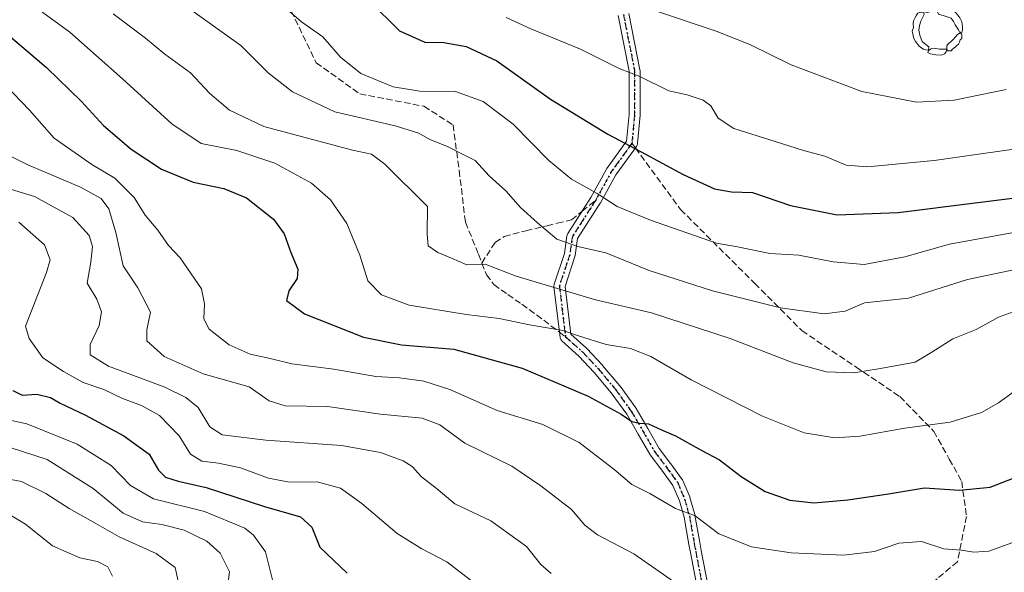
# Model space of a CAD drawing. Units: metres. Extents: x 569691 to 573116, y 4751920 to 4754268.
# Drawn here: x 572633 to 572885, y 4753090 to 4753231 of the extents above; entities that cross this region are included whole.
import ezdxf

# ---------------------------------------------------------------- set-up
doc = ezdxf.new("R2010")
doc.units = ezdxf.units.M
doc.header["$MEASUREMENT"] = 0
for name, pattern in [('DGN Style 3', [2.307223458686699, 1.648016756204785, -0.6592067024819142]), ('DGN Style 4', [2.6384748266838614, 1.318413404963828, -0.6592067024819142, 0.001648016756204785, -0.6592067024819142]), ('DGN Style 5', [1.1536117293433497, 0.4944050268614355, -0.6592067024819142])]:
    doc.linetypes.add(name, pattern=pattern)
for name, color, linetype, lineweight in [('Camino Cxs', 7, 'Continuous', 0), ('Camino eje', 30, 'DGN Style 4', 13), ('Curva de nivel maestra', 30, 'Continuous', 30), ('Curva de nivel normal', 30, 'Continuous', 0), ('Ruta', 7, 'DGN Style 5', 30), ('Senda', 7, 'DGN Style 3', 0), ('Senda no paivmentada conexión', 7, 'DGN Style 3', 0), ('Yacimiento arqueológico puntual', 7, 'Continuous', 0)]:
    doc.layers.add(name, color=color, linetype=linetype, lineweight=lineweight)

# ---------------------------------------------------------------- blocks, each defined once
blk = doc.blocks.new('5YACIM')
at = {"layer": 'Yacimiento arqueológico puntual', "color": 252, "linetype": 'Continuous', "lineweight": 0, "flags": 128}
for points in [[(0.613, -0.064), (0.621, -0.02), (0.617, 0.059), (0.613, 0.123), (0.5930000000000001, 0.195), (0.554, 0.282), (0.498, 0.346), (0.458, 0.401), (0.394, 0.453), (0.295, 0.517), (0.203, 0.5810000000000001), (0.111, 0.624), (-0.016, 0.628), (-0.156, 0.6), (-0.267, 0.5690000000000001), (-0.3830000000000001, 0.485), (-0.363, 0.429), (-0.283, 0.417), (-0.128, 0.457), (-0.02, 0.433), (0.004, 0.37), (0.155, 0.326), (0.251, 0.294), (0.334, 0.266), (0.39, 0.183), (0.434, 0.103), (0.482, 0.02), (0.518, -0.032), (0.546, -0.08), (0.601, -0.1)], [(-0.355, 0.366), (-0.367, 0.405), (-0.446, 0.421), (-0.522, 0.394), (-0.554, 0.3420000000000001), (-0.598, 0.266), (-0.63, 0.199), (-0.638, 0.127), (-0.63, 0.035), (-0.6690000000000002, -0.064), (-0.65, -0.132), (-0.63, -0.215), (-0.61, -0.263), (-0.5780000000000001, -0.323), (-0.546, -0.366), (-0.498, -0.434), (-0.442, -0.482), (-0.379, -0.526), (-0.319, -0.541), (-0.251, -0.545), (-0.243, -0.462), (-0.315, -0.406), (-0.41, -0.3270000000000001), (-0.466, -0.163), (-0.4940000000000001, -0.04), (-0.474, 0.079), (-0.442, 0.191)], [(0.331, -0.561), (0.366, -0.518), (0.41, -0.486), (0.442, -0.462), (0.478, -0.426), (0.518, -0.394), (0.542, -0.339), (0.562, -0.287), (0.601, -0.251), (0.601, -0.207), (0.601, -0.152), (0.5930000000000001, -0.128), (0.558, -0.104), (0.4940000000000001, -0.148), (0.442, -0.207), (0.3820000000000001, -0.271), (0.331, -0.3270000000000001), (0.263, -0.3780000000000001), (0.219, -0.438), (0.219, -0.51), (0.239, -0.561)], [(-0.1, -0.4940000000000001), (-0.183, -0.51), (-0.251, -0.557), (-0.267, -0.609), (-0.199, -0.645), (-0.06, -0.665), (0.07200000000000001, -0.673), (0.163, -0.637), (0.203, -0.5930000000000001), (0.219, -0.549), (0.203, -0.526), (0.123, -0.518), (0.036, -0.518)]]:
    blk.add_lwpolyline(points, close=True, dxfattribs=at)

msp = doc.modelspace()

# ---------------------------------------------------------------- linework, layer by layer
at = {"layer": 'Camino Cxs', "color": 7, "linetype": 'Continuous', "lineweight": 0}
for points in [[(572788.9106000002, 4753232.436899999, 725.7284000000074), (572791.7504000004, 4753218.0426, 722.3445000000065), (572791.7742999997, 4753217.785499999, 722.3839000000008), (572791.7742999997, 4753206.5407, 718.6285999999964), (572791.7686000001, 4753206.413899999, 718.5896000000066), (572791.1183000002, 4753199.262499999, 713.4964000000036), (572791.0993999997, 4753199.043500001, 713.2403999999952), (572791.0464000005, 4753198.8303, 712.9692000000068), (572790.9604000002, 4753198.628000001, 712.6888999999939), (572790.8448999999, 4753198.441099999, 712.4055999999982), (572785.6067000004, 4753191.238299999, 708.4942000000011), (572781.7045999998, 4753184.084899999, 700.0580999999949), (572781.6814000001, 4753184.042099999, 699.9934999999969), (572781.6299000002, 4753183.955399999, 699.8647000000057), (572775.8419000005, 4753174.951900001, 696.0629999999946), (572775.2236000003, 4753170.6239, 696.3993000000046), (572775.2164000003, 4753170.5788, 696.379700000005), (572775.1659000004, 4753170.3792, 696.2682000000059), (572772.6195, 4753162.739700001, 692.2344000000012), (572774.0869000005, 4753150.5624, 687.9168999999965), (572778.0826000003, 4753146.9944, 689.5948000000062), (572778.1731000004, 4753146.905999999, 689.6160999999993), (572782.1630999995, 4753142.6359, 686.6530000000057), (572782.2138, 4753142.578600001, 686.5641000000032), (572786.6048999997, 4753137.317199999, 689.9472999999998), (572786.6659000004, 4753137.238700001, 689.9380999999995), (572790.6659000004, 4753131.6887, 688.8974000000017), (572790.7381999996, 4753131.577500001, 688.8818000000028), (572793.7526000004, 4753126.430000001, 687.8110000000015), (572796.6500000004, 4753121.334899999, 685.3907999999938), (572799.5822000002, 4753117.500499999, 683.4792000000016), (572799.6054999996, 4753117.4692, 683.4902000000002), (572802.5055, 4753113.449200001, 682.9394999999931), (572802.5826000003, 4753113.3301, 682.9223999999958), (572802.6582000004, 4753113.1786, 682.8782999999967), (572804.4381999997, 4753108.998600001, 683.9177000000054), (572804.4656999996, 4753108.928900001, 683.9404000000068), (572804.4977000002, 4753108.829800001, 683.963699999993), (572805.7176000001, 4753104.4998, 682.6915000000008), (572805.7483999999, 4753104.365900001, 682.6202000000048), (572806.9985999997, 4753097.354599999, 681.1866000000009), (572807.3568000002, 4753095.324899999, 681.3524000000034), (572809.0451999997, 4753086.548900001, 678.4758000000002)], [(572788.9106000002, 4753232.436899999, 725.7284000000074), (572791.7504000004, 4753218.0426, 722.3445000000065), (572791.7742999997, 4753217.785499999, 722.3839000000008), (572791.7742999997, 4753206.5407, 718.6285999999964), (572791.7686000001, 4753206.413899999, 718.5896000000066), (572791.1183000002, 4753199.262499999, 713.4964000000036), (572791.0994999995, 4753199.043600001, 713.2405), (572791.0464000005, 4753198.8303, 712.969299999997), (572790.9604000002, 4753198.628000001, 712.6888999999939), (572790.8448999999, 4753198.441099999, 712.4055999999982), (572785.6067000004, 4753191.238299999, 708.4942000000011), (572781.7045999998, 4753184.084899999, 700.0580999999949), (572781.6814000001, 4753184.042099999, 699.9934999999969), (572781.6299000002, 4753183.955399999, 699.8647000000057), (572775.8419000005, 4753174.951900001, 696.0629999999946), (572775.2236000003, 4753170.6239, 696.3993000000046), (572775.2164000003, 4753170.5788, 696.379700000005), (572775.1659000004, 4753170.3792, 696.2682000000059), (572772.6195, 4753162.739700001, 692.2344000000012), (572774.0869000005, 4753150.5624, 687.9168999999965), (572778.0826000003, 4753146.9944, 689.5948000000062), (572778.1731000004, 4753146.905999999, 689.6160999999993), (572782.1630999995, 4753142.6359, 686.6530000000057), (572782.2138, 4753142.578600001, 686.5641000000032), (572786.6048999997, 4753137.317199999, 689.9472999999998), (572786.6659000004, 4753137.238700001, 689.9380999999995), (572790.6659000004, 4753131.6887, 688.8974000000017), (572790.7381999996, 4753131.577500001, 688.8818000000028), (572793.7526000004, 4753126.430000001, 687.8110000000015), (572796.6500000004, 4753121.334899999, 685.3907999999938), (572799.5822000002, 4753117.500499999, 683.4792000000016), (572799.6054999996, 4753117.4692, 683.4902000000002), (572802.5055, 4753113.449200001, 682.9394999999931), (572802.5826000003, 4753113.3301, 682.9223999999958), (572802.6582000004, 4753113.1786, 682.8782999999967), (572804.4381999997, 4753108.998600001, 683.9177000000054), (572804.4656999996, 4753108.928900001, 683.9404000000068), (572804.4977000002, 4753108.829800001, 683.963699999993), (572805.7176000001, 4753104.4998, 682.6915000000008), (572805.7483999999, 4753104.365900001, 682.6202000000048), (572806.9985999997, 4753097.354599999, 681.1866000000009), (572807.3568000002, 4753095.324899999, 681.3524000000034), (572809.0451999997, 4753086.548900001, 678.4758000000002)], [(572806.3254000006, 4753085.865599999, 676.6750000000029), (572804.6034000004, 4753094.816199999, 679.1319999999978), (572804.2417000001, 4753096.865599999, 677.5696999999927), (572803.0038999999, 4753103.806500001, 678.142200000002), (572801.8267999999, 4753107.984300001, 681.5481), (572800.1432999996, 4753111.937700001, 681.6364999999934), (572797.3465999998, 4753115.8147, 681.3111999999965), (572794.3679999998, 4753119.7097, 684.7679000000062), (572794.2653999999, 4753119.8641, 684.8910000000033), (572791.3282000005, 4753125.028999999, 686.9271000000008), (572788.3556000004, 4753130.1054, 687.5622000000003), (572784.4236000003, 4753135.561100001, 689.2158999999956), (572780.0904999999, 4753140.752900001, 687.8304999999964), (572776.1704000002, 4753144.948000001, 688.9195000000036), (572771.8276000004, 4753148.825800001, 687.2032000000036), (572771.6870999997, 4753148.970899999, 687.2361999999994), (572771.5687999995, 4753149.134600001, 687.2505999999995), (572771.4753999999, 4753149.3137, 687.2462999999989), (572771.4086999996, 4753149.5043, 687.2238999999972), (572771.3701999999, 4753149.702600001, 687.1843999999984), (572771.3683000002, 4753149.718, 687.1806999999973), (572769.8020000001, 4753162.716800001, 691.3205000000017), (572769.7923999997, 4753162.922499999, 691.3889000000054), (572769.8131999997, 4753163.127400001, 691.4646000000066), (572769.8636999996, 4753163.327, 691.543399999995), (572772.4697000004, 4753171.144900001, 693.0126000000018), (572773.1131999996, 4753175.6501, 694.0201999999991), (572773.1556000002, 4753175.845799999, 694.0331000000006), (572773.2254999997, 4753176.033399999, 694.0571000000054), (572773.3214999996, 4753176.209200001, 694.0889000000025), (572779.2478, 4753185.427800001, 703.3310000000056), (572783.1919999998, 4753192.6589, 711.2599000000046), (572783.2087000003, 4753192.6885, 711.2551999999997), (572783.2889, 4753192.811899999, 711.2265999999945), (572788.3535000002, 4753199.775699999, 712.4624999999943), (572788.9742999999, 4753206.604499999, 718.145399999994), (572788.9742999999, 4753217.648499999, 722.3996999999946), (572786.1630999995, 4753231.8981, 725.6876000000047)], [(572806.3254000006, 4753085.865599999, 676.6750000000029), (572804.6034000004, 4753094.816199999, 679.1319999999978), (572804.2417000001, 4753096.865599999, 677.5696999999927), (572803.0038999999, 4753103.806500001, 678.142200000002), (572801.8267999999, 4753107.984300001, 681.5481), (572800.1432999996, 4753111.937700001, 681.6364999999934), (572797.3465999998, 4753115.8147, 681.3111999999965), (572794.3679999998, 4753119.7097, 684.7679000000062), (572794.2653999999, 4753119.8641, 684.8910000000033), (572791.3282000005, 4753125.028999999, 686.9271000000008), (572788.3556000004, 4753130.1054, 687.5622000000003), (572784.4236000003, 4753135.561100001, 689.2158999999956), (572780.0904999999, 4753140.752900001, 687.8304999999964), (572776.1704000002, 4753144.948000001, 688.9195000000036), (572771.8276000004, 4753148.825800001, 687.2032000000036), (572771.6870999997, 4753148.970899999, 687.2360999999946), (572771.5689000003, 4753149.134600001, 687.2504999999946), (572771.4754999997, 4753149.3137, 687.2462999999989), (572771.4088000003, 4753149.5044, 687.2238999999972), (572771.3701999999, 4753149.702600001, 687.1843999999984), (572771.3683000002, 4753149.718, 687.1806999999973), (572769.8020000001, 4753162.716800001, 691.3205000000017), (572769.7925000004, 4753162.922499999, 691.3889000000054), (572769.8131999997, 4753163.127400001, 691.4646000000066), (572769.8636999996, 4753163.327, 691.543399999995), (572772.4697000004, 4753171.144900001, 693.0126000000018), (572773.1131999996, 4753175.6501, 694.0201999999991), (572773.1557, 4753175.845799999, 694.0332000000053), (572773.2255999995, 4753176.033500001, 694.0571000000054), (572773.3214999996, 4753176.209200001, 694.0889000000025), (572779.2478, 4753185.427800001, 703.3310000000056), (572783.1919999998, 4753192.6589, 711.2599000000046), (572783.2087000003, 4753192.6885, 711.2551999999997), (572783.2889, 4753192.811899999, 711.2265999999945), (572788.3535000002, 4753199.775699999, 712.4624999999943), (572788.9742999999, 4753206.604499999, 718.145399999994), (572788.9742999999, 4753217.648499999, 722.3996999999946), (572786.1630999995, 4753231.8981, 725.6876000000047)]]:
    msp.add_polyline3d(points, dxfattribs=at)
at = {"layer": 'Camino eje', "color": 30, "linetype": 'DGN Style 4', "lineweight": 13, "extrusion": (0.7563622411807732, -0.6257210769606759, 0.1907597807798333), "elevation": -2540804.506552973, "flags": 128}
msp.add_lwpolyline([(4027505.134008034, 494476.1530253621), (4027496.154762575, 494473.2138525933), (4027488.018704619, 494464.9316646942)], dxfattribs=at)
at = {"layer": 'Camino eje', "color": 30, "linetype": 'DGN Style 4', "lineweight": 13}
for points in [[(572787.5371000003, 4753232.165899999, 725.5044000000053), (572790.3743000003, 4753217.785499999, 722.3512000000047), (572790.3743000003, 4753206.5407, 718.3711000000039), (572789.7127, 4753199.2645, 712.6524000000064)], [(572780.4523, 4753184.7125, 701.6371000000072), (572774.4990999997, 4753175.452099999, 694.9039000000049), (572773.8377, 4753170.821900001, 694.6456999999937), (572771.1919, 4753162.884299999, 691.7516999999935), (572772.7600999996, 4753149.870100001, 686.803700000004)], [(572772.7600999996, 4753149.870100001, 686.803700000004), (572777.1501000002, 4753145.950099999, 688.9670000000042), (572781.1401000004, 4753141.6801, 687.1765000000014), (572785.5301000001, 4753136.420100001, 689.4357000000019), (572789.5301000001, 4753130.870100001, 688.184699999998), (572792.5401, 4753125.7301, 687.1551000000036), (572795.4801000003, 4753120.5601, 684.976999999999), (572798.4700999996, 4753116.6501, 682.1356999999989), (572801.3701, 4753112.630100001, 681.9330000000045), (572803.1501000002, 4753108.450099999, 682.2045999999973), (572804.3701, 4753104.120100001, 680.4244999999937), (572805.6201, 4753097.110099999, 679.292100000006), (572805.9801000003, 4753095.0701, 680.152900000001), (572807.7001, 4753086.130100001, 676.9238000000041), (572809.1700999998, 4753082.780099999, 673.6946000000025), (572809.8000999996, 4753081.360099999, 673.118100000007), (572811.8601000002, 4753076.600099999, 670.4447999999975), (572813.1101000002, 4753071.2301, 672.6037000000069), (572813.6300999997, 4753068.420100001, 674.1662000000069), (572814.1001000004, 4753065.840100001, 674.2942999999941), (572814.8501000004, 4753061.0801, 672.4582999999984)]]:
    msp.add_polyline3d(points, dxfattribs=at)
at = {"layer": 'Curva de nivel maestra', "color": 30, "linetype": 'Continuous', "lineweight": 30, "flags": 128}
for points, elevation in [([(572722.7599999999, 4753235.550100001), (572730.3799999999, 4753228.0001), (572736.8200000003, 4753225.120100001), (572741.7199999997, 4753225.0001), (572747.3799999999, 4753224.0101), (572755.2000000002, 4753220.340100001), (572768.8799999999, 4753210.520099999), (572783.5099999999, 4753201.600099999), (572792.0700000003, 4753197.110099999), (572802.75, 4753191.300100001), (572810.7800000003, 4753187.6601), (572815.0999999996, 4753186.8301), (572820.4600000001, 4753186.7401), (572830.1500000004, 4753183.4101), (572842.0599999996, 4753181.020099999), (572857.6100000005, 4753181.600099999), (572915.9100000003, 4753188.890100001)], 700), ([(572626.9199999999, 4753229.940099999), (572640.2699999996, 4753218.5701), (572649.2199999997, 4753209.920100001), (572654.8399999999, 4753203.800100001), (572661.9500000002, 4753197.7601), (572669.6600000003, 4753192.640100001), (572677.7100000001, 4753189.300100001), (572685.5199999996, 4753187.7601), (572691.3799999999, 4753185.3301), (572698.2199999997, 4753179.860099999), (572700.9800000004, 4753176.130100001), (572702.6799999997, 4753171.350099999), (572704.4600000001, 4753167.090100001), (572704.2400000002, 4753164.780099999), (572702.1399999997, 4753161.5701), (572701.5700000003, 4753159.140100001), (572706.1399999997, 4753155.7501), (572721.1699999999, 4753149.8101), (572730.9299999997, 4753147.780099999), (572744.2599999999, 4753146.690099999), (572761.7300000004, 4753141.870100001), (572778.5300000003, 4753134.710100001), (572786.9900000002, 4753130.120100001), (572789.6600000003, 4753128.270099999), (572791.5899999999, 4753127.8201), (572793.9199999999, 4753127.6501), (572797.2800000003, 4753126.090100001), (572800.8300000001, 4753124.5801), (572807.5199999996, 4753120.850099999), (572812.0599999996, 4753118.4901), (572817.5800000001, 4753114.200099999), (572823.6799999997, 4753110.370100001), (572829.9699999997, 4753108.120100001), (572836.1200000001, 4753107.460100001), (572844.8200000003, 4753108.210100001), (572855.1699999999, 4753109.7401), (572864.3600000005, 4753111.270099999), (572873.3200000003, 4753110.690099999), (572881.1100000005, 4753111.470100001), (572887.2000000002, 4753113.8301)], 675), ([(572631.6900000004, 4753136.1601), (572634.1100000005, 4753134.950099999), (572637.8099999996, 4753135.190099999), (572641.3499999996, 4753134.3301), (572643.8200000003, 4753132.890100001), (572650.2199999997, 4753129.850099999), (572660.0199999996, 4753124.550100001), (572666.4900000002, 4753119.860099999), (572668.8600000005, 4753115.790100001), (572670.6799999997, 4753114.0601), (572673.9400000004, 4753112.9901), (572681.0499999998, 4753111.380100001), (572695.9100000003, 4753106.5601), (572705.1600000003, 4753103.890100001), (572707.9800000004, 4753101.290100001), (572710.0300000003, 4753096.120100001), (572717.0300000003, 4753089.540100001)], 650)]:
    msp.add_lwpolyline(points, dxfattribs=dict(at, elevation=elevation))
at = {"layer": 'Curva de nivel normal', "color": 30, "linetype": 'Continuous', "lineweight": 0, "flags": 128}
for points, elevation in [([(572638.4100000003, 4753233.359999999), (572646.2199999997, 4753227.67), (572659.6799999997, 4753215.730000001), (572672.2800000003, 4753204.210000001), (572679.75, 4753199.230000001), (572688.8700000001, 4753197.4), (572698.5899999999, 4753194.17), (572707.9199999999, 4753189.050000001), (572712.75, 4753184.800000001), (572716.9199999999, 4753178.75), (572720.2800000003, 4753170.680000001), (572722.3399999999, 4753164.180000001), (572725.79, 4753160.58), (572732.8099999996, 4753157.960000001), (572747.4000000004, 4753155.539999999), (572755.8399999999, 4753154.539999999), (572763.5999999996, 4753152.880000001), (572772.04, 4753151.480000001), (572776.0700000003, 4753150.130000001), (572783.1299999999, 4753147.939999999), (572789.2999999998, 4753146.869999999), (572794.5499999998, 4753144.84), (572804.7800000003, 4753138.92), (572823.04, 4753129.619999999), (572833.6799999997, 4753125.390000001), (572841.4400000004, 4753124.08), (572847.8600000005, 4753124.460000001), (572859.3700000001, 4753126.5), (572870.9000000004, 4753128.039999999), (572878.9000000004, 4753130.58), (572883.25, 4753133.02), (572887.2599999999, 4753135.880000001)], 680), ([(572657.29, 4753232.34), (572665.5800000001, 4753226.140000001), (572670.5199999996, 4753222.02), (572677.0599999996, 4753217.210000001), (572682.0099999999, 4753211.960000001), (572686.9800000004, 4753207.710000001), (572695.7999999998, 4753203.51), (572718.3700000001, 4753197.550000001), (572723.25, 4753196.470000001), (572726.6100000005, 4753193.930000001), (572737.54, 4753183.17), (572737.4500000002, 4753176.039999999), (572737.7400000002, 4753173.060000001), (572740.1799999997, 4753171.369999999), (572743.6699999999, 4753169.970000001), (572747.5999999996, 4753168.25), (572752.2599999999, 4753168.41), (572760.1200000001, 4753165.34), (572780.3799999999, 4753159.300000001), (572794.6799999997, 4753155.980000001), (572814.7400000002, 4753149.4), (572830.8600000005, 4753143.189999999), (572839.2699999996, 4753140.930000001), (572846.3300000001, 4753140.66), (572853.0899999999, 4753141.74), (572861.9800000004, 4753143.350000001), (572866.2400000002, 4753145.930000001), (572871.5700000003, 4753149.369999999), (572877.5700000003, 4753151.710000001), (572883.2400000002, 4753154.84), (572887.9000000004, 4753156.539999999)], 685), ([(572676.4500000002, 4753233.859999999), (572689.9299999997, 4753224.199999999), (572696.8899999997, 4753217.230000001), (572703.0499999998, 4753212.369999999), (572713.8700000001, 4753207.33), (572729.2999999998, 4753203.699999999), (572735.29, 4753201.84), (572738.1600000003, 4753200.25), (572742.6600000003, 4753198.460000001), (572746.4199999999, 4753196.460000001), (572749.6600000003, 4753194.91), (572753.2599999999, 4753190.970000001), (572757.4800000004, 4753187.119999999), (572761.2400000002, 4753182.890000001), (572765.6399999997, 4753178.980000001), (572770.5599999996, 4753174.82), (572775.8799999999, 4753172.939999999), (572783.0300000003, 4753171.279999999), (572794.0999999996, 4753166.76), (572810.2800000003, 4753161.609999999), (572827.6399999997, 4753157.300000001), (572838.7400000002, 4753155.74), (572844.0899999999, 4753156.42), (572849.0300000003, 4753158.560000001), (572860.2400000002, 4753159.689999999), (572875.3099999996, 4753164.460000001), (572889.0899999999, 4753167.41)], 690), ([(572702.2999999998, 4753232.880000001), (572705.4100000003, 4753230.279999999), (572710.8499999996, 4753226.480000001), (572715.2999999998, 4753221.27), (572720.4800000004, 4753217.109999999), (572728.7400000002, 4753213.699999999), (572735.6100000005, 4753212.57), (572744.6399999997, 4753212.460000001), (572751.7699999996, 4753209.92), (572759.4000000004, 4753204.109999999), (572768.4600000001, 4753194.84), (572774.2599999999, 4753190.07), (572780.8300000001, 4753186.480000001), (572785.9400000004, 4753183.16), (572794.4600000001, 4753179.65), (572811.29, 4753173.730000001), (572816.6399999997, 4753172.84), (572824.9199999999, 4753171.09), (572832.25, 4753170.67), (572841.0199999996, 4753168.970000001), (572849, 4753168.359999999), (572859.3499999996, 4753170.279999999), (572870.7300000004, 4753173.52), (572893.5899999999, 4753177.66)], 695), ([(572795.9600000001, 4753233.01), (572811.2000000002, 4753227.850000001), (572819.8099999996, 4753224.460000001), (572830.29, 4753219.310000001), (572848.3499999996, 4753212.5), (572862.3200000003, 4753209.779999999), (572871.9000000004, 4753210.26), (572885.2300000004, 4753212.980000001)], 710), ([(572757.5899999999, 4753231.369999999), (572763.9299999997, 4753228.449999999), (572776.5999999996, 4753223.27), (572786.4400000004, 4753218.350000001), (572791.7400000002, 4753216.34), (572799.0999999996, 4753212.67), (572803.8200000003, 4753211.600000001), (572807.8799999999, 4753210.310000001), (572809.8499999996, 4753208.83), (572811.6699999999, 4753205.65), (572815.6600000003, 4753203.02), (572826.2599999999, 4753199.76), (572833.4400000004, 4753197.460000001), (572838.9000000004, 4753195.980000001), (572844.3899999997, 4753193.710000001), (572849.8200000003, 4753193.25), (572866.8200000003, 4753194.91), (572894.8799999999, 4753198.880000001)], 705), ([(572629.75, 4753214.189999999), (572635.9600000001, 4753207.699999999), (572642.2999999998, 4753200.58), (572651.9000000004, 4753193.859999999), (572657.7300000004, 4753190.380000001), (572662.7000000002, 4753185.460000001), (572665.5, 4753180.930000001), (572668.7100000001, 4753177.109999999), (572671.4400000004, 4753173.180000001), (572674.3799999999, 4753170.01), (572679.8200000003, 4753162.109999999), (572680.6399999997, 4753158.27), (572680.4800000004, 4753154.439999999), (572681.7999999998, 4753151.84), (572686.9500000002, 4753147.779999999), (572692.2400000002, 4753145.439999999), (572697.3600000005, 4753144.33), (572702.9299999997, 4753142.939999999), (572713.5999999996, 4753141.57), (572724.3200000003, 4753139.76), (572730.3799999999, 4753139.359999999), (572736.5599999996, 4753138.529999999), (572743.2199999997, 4753136.380000001), (572755.2800000003, 4753131.060000001), (572766.9800000004, 4753127.460000001), (572776.2599999999, 4753122.890000001), (572785.0700000003, 4753116.060000001), (572789.7000000002, 4753112.130000001), (572794.2300000004, 4753109.82), (572800.7999999998, 4753106.01), (572805.7999999998, 4753104.130000001), (572811.8600000005, 4753099.529999999), (572820.2300000004, 4753096.230000001), (572830.29, 4753094.720000001), (572843.8099999996, 4753094.119999999), (572851.6299999999, 4753095.029999999), (572857.7800000003, 4753097.189999999), (572863.6100000005, 4753097.619999999), (572869.25, 4753095.76), (572873.6900000004, 4753095.369999999), (572876.9299999997, 4753094.850000001), (572880.7599999999, 4753095.140000001), (572889.7000000002, 4753098.34)], 670), ([(572629.5700000003, 4753196.779999999), (572635.5, 4753193.77), (572648.9900000002, 4753188.07), (572654.2599999999, 4753185.210000001), (572656.1799999997, 4753182.560000001), (572658.0099999999, 4753176.52), (572659.8399999999, 4753167.99), (572663.6299999999, 4753162.4), (572666.8799999999, 4753156.15), (572665.8700000001, 4753151.65), (572665.9299999997, 4753148.850000001), (572670.3300000001, 4753144.82), (572680.2599999999, 4753140.42), (572692.04, 4753137.130000001), (572697.1299999999, 4753133.539999999), (572701.2199999997, 4753132.199999999), (572712, 4753132.060000001), (572725.54, 4753130.09), (572736.1399999997, 4753129.109999999), (572740.7199999997, 4753127.359999999), (572747.0899999999, 4753122.74), (572759.0199999996, 4753116.850000001), (572766.4500000002, 4753111.810000001), (572774.2599999999, 4753105.76), (572777.6600000003, 4753101.74), (572780.9400000004, 4753099.300000001), (572790.2199999997, 4753094.5), (572801.4199999999, 4753086.66)], 664.9999999999999), ([(572627.9500000002, 4753188.5), (572637.2400000002, 4753185.699999999), (572647.0300000003, 4753180.310000001), (572651.2199999997, 4753175.710000001), (572652.0700000003, 4753172.91), (572651.6600000003, 4753168.9), (572650.6799999997, 4753163.560000001), (572653.1600000003, 4753159.460000001), (572654.3600000005, 4753156.199999999), (572653.7800000003, 4753152.720000001), (572651.4699999997, 4753147.91), (572651.4699999997, 4753145.24), (572656.1200000001, 4753142.390000001), (572670.5, 4753137.029999999), (572675.8499999996, 4753134.390000001), (572679.0199999996, 4753131.84), (572682.0099999999, 4753126.92), (572685.1100000005, 4753124.850000001), (572696.2599999999, 4753123.51), (572715.5700000003, 4753122.100000001), (572725.5199999996, 4753120.34), (572731.3399999999, 4753118.189999999), (572733.6600000003, 4753116.75), (572735.9800000004, 4753114.08), (572739.7800000003, 4753111.220000001), (572744.54, 4753107.24), (572753.6600000003, 4753102.859999999), (572762.7999999998, 4753096.350000001), (572766.4100000003, 4753091.75), (572769.0499999998, 4753089.4)], 660), ([(572633.2199999997, 4753179.17), (572639.8099999996, 4753173.33), (572641.2100000001, 4753169.529999999), (572640.3099999996, 4753166.310000001), (572634.9500000002, 4753152.57), (572635.8799999999, 4753149.4), (572639.4100000003, 4753144.480000001), (572644.6699999999, 4753141.029999999), (572649.7000000002, 4753138.230000001), (572654.9299999997, 4753136.439999999), (572659.7199999997, 4753134.109999999), (572664.5800000001, 4753132.32), (572669.1200000001, 4753129.75), (572674.1600000003, 4753124.58), (572677.0199999996, 4753119.890000001), (572679.9199999999, 4753118.08), (572684.2300000004, 4753117.640000001), (572689.7699999996, 4753116.41), (572696.9299999997, 4753113.77), (572702.2999999998, 4753112.730000001), (572709.3499999996, 4753112.880000001), (572715.29, 4753111.26), (572720.79, 4753107.34), (572729.7699999996, 4753099.640000001), (572736.0599999996, 4753095.710000001), (572742.4400000004, 4753092.42), (572750.5899999999, 4753086.140000001)], 655.0000000000001), ([(572629.3899999997, 4753128.92), (572635.2599999999, 4753127.680000001), (572648.1600000003, 4753122.42), (572656.8499999996, 4753116.980000001), (572661.7300000004, 4753111.92), (572667.6500000004, 4753108.529999999), (572680.6299999999, 4753105.26), (572690.9000000004, 4753101.02), (572693.1699999999, 4753099.210000001), (572696.1500000004, 4753094.939999999), (572698.0800000001, 4753087.52)], 645), ([(572630.79, 4753121.720000001), (572640.4400000004, 4753118.560000001), (572652.1900000004, 4753111.16), (572659.8799999999, 4753104.859999999), (572664.8399999999, 4753102.619999999), (572669.7400000002, 4753101.980000001), (572675.4199999999, 4753100.539999999), (572681.2199999997, 4753097.710000001), (572684.6100000005, 4753094.640000001), (572687.0199999996, 4753089.84), (572686.4800000004, 4753085.859999999)], 640.0000000000001), ([(572628.4400000004, 4753113.939999999), (572633.9600000001, 4753112.930000001), (572640.1200000001, 4753109.890000001), (572646.0700000003, 4753106.050000001), (572652.9299999997, 4753102.180000001), (572658.8799999999, 4753098.800000001), (572668.2599999999, 4753094.560000001), (572673.1100000005, 4753090.939999999), (572673.9400000004, 4753087.51)], 635), ([(572628.9800000004, 4753105.609999999), (572634.9800000004, 4753102.029999999), (572641.7999999998, 4753096.470000001), (572648.79, 4753093.430000001), (572653.3300000001, 4753092.5), (572655.9500000002, 4753091.119999999), (572657.1699999999, 4753088.720000001)], 629.9999999999999)]:
    msp.add_lwpolyline(points, dxfattribs=dict(at, elevation=elevation))
at = {"layer": 'Ruta', "color": 7, "linetype": 'DGN Style 5', "lineweight": 30}
msp.add_polyline3d([(572787.5371000003, 4753232.165899999, 725.5044000000053), (572790.3743000003, 4753217.785499999, 722.3512000000047), (572790.3743000003, 4753206.5407, 718.3711000000039), (572789.7127, 4753199.2645, 712.6524000000064), (572784.4210999999, 4753191.988500001, 709.767200000002), (572780.4523, 4753184.7125, 701.6371000000072), (572774.4990999997, 4753175.452099999, 694.9039000000049), (572773.8377, 4753170.821900001, 694.6456999999937), (572771.1919, 4753162.884299999, 691.7516999999935), (572772.7600999996, 4753149.870100001, 686.803700000004), (572777.1501000002, 4753145.950099999, 688.9670000000042), (572781.1401000004, 4753141.6801, 687.1765000000014), (572785.5301000001, 4753136.420100001, 689.4357000000019), (572789.5301000001, 4753130.870100001, 688.184699999998), (572792.5401, 4753125.7301, 687.1551000000036), (572795.4801000003, 4753120.5601, 684.976999999999), (572798.4700999996, 4753116.6501, 682.1356999999989), (572801.3701, 4753112.630100001, 681.9330000000045), (572803.1501000002, 4753108.450099999, 682.2045999999973), (572804.3701, 4753104.120100001, 680.4244999999937), (572805.6201, 4753097.110099999, 679.292100000006), (572805.9801000003, 4753095.0701, 680.152900000001), (572807.7001, 4753086.130100001, 676.9238000000041)], dxfattribs=at)
at = {"layer": 'Senda', "color": 7, "linetype": 'DGN Style 3', "lineweight": 0}
for points in [[(572676.8343000002, 4753306.616900001, 715.6720999999961), (572684.2427000003, 4753294.975099999, 714.1254999999946), (572678.4219000004, 4753281.2169, 704.5288), (572673.6593000004, 4753264.812700001, 707.0377000000008), (572673.1303000003, 4753256.8751, 705.6925000000047), (572681.0676999995, 4753248.9375, 702.0815000000002), (572691.6511000004, 4753240.470899999, 699.9689000000071), (572702.7637, 4753233.0625, 705.8534000000074), (572709.1136999996, 4753219.8333, 700.7467999999935), (572720.2260999996, 4753211.8959, 701.1889999999986), (572736.6303000003, 4753208.720899999, 706.0426000000007), (572744.0387000004, 4753203.9583, 702.0963000000047), (572745.6261, 4753192.3167, 698.6152000000002), (572747.2137000002, 4753179.0875, 699.6386999999959), (572750.5500999996, 4753170.970100001, 692.8071999999956), (572751.3800999997, 4753168.690099999, 693.3227999999945), (572752.5900999998, 4753165.710100001, 693.7737999999954), (572754.4600999998, 4753163.190099999, 692.6987999999983), (572758.0401, 4753160.6501, 691.9269999999962), (572761.6201, 4753158.190099999, 689.3784000000014), (572767.2001, 4753154.100099999, 688.3810999999987), (572771.2077000003, 4753151.051200001, 686.8552000000054)], [(572790.5821000002, 4753198.079700001, 711.8271999999997), (572802.1328999996, 4753182.3387, 713.6791999999988), (572821.0368999997, 4753163.492699999, 707.0194000000047), (572833.0721000005, 4753151.436699999, 700.9334999999992), (572846.9162999997, 4753142.114499999, 700.2026000000042), (572858.0943, 4753134.5877, 696.4994000000006), (572866.7333000004, 4753125.7281, 690.1901999999973), (572870.6863000002, 4753118.6479, 687.4565000000002), (572873.8715000004, 4753112.9429, 686.4177999999956), (572875.0601000004, 4753104.004100001, 686.1579999999958), (572872.7753, 4753092.418500001, 683.2188000000025), (572867.6095000004, 4753088.116699999, 681.8010000000068), (572858.4561000001, 4753080.4945, 680.9946999999956), (572851.8491000002, 4753075.317700001, 678.8957999999984), (572846.4441000001, 4753071.082900001, 678.304999999993), (572841.2660999997, 4753067.025900001, 674.8990999999951), (572838.6983000003, 4753065.013900001, 675.4738999999972), (572832.5669, 4753054.7905, 670.2173999999941), (572829.8766000001, 4753050.3048, 667.5372999999963)], [(572751.3800999997, 4753168.690099999, 693.3227999999945), (572754.7956999998, 4753173.971100001, 696.244399999996), (572757.0843000002, 4753175.442299999, 697.6024999999936), (572762.6420999998, 4753176.9135, 698.1943000000028), (572768.0365000004, 4753178.2213, 697.0828000000038), (572770.6520999996, 4753178.8751, 696.876099999994), (572774.2483000001, 4753179.692500001, 697.0987000000023), (572776.9836999997, 4753181.9058, 698.8102000000072)]]:
    msp.add_polyline3d(points, dxfattribs=at)
at = {"layer": 'Senda no paivmentada conexión', "color": 7, "linetype": 'DGN Style 3', "lineweight": 0, "extrusion": (0.2896605041806361, -0.3947432307751776, 0.8719372535194231), "elevation": -1709757.289040394, "flags": 128}
msp.add_lwpolyline([(3273817.875842876, 3046282.708363853), (3273817.875842876, 3046281.022967034)], dxfattribs=at)
at = {"layer": 'Senda no paivmentada conexión', "color": 7, "linetype": 'DGN Style 3', "lineweight": 0, "extrusion": (-0.416044387133332, -0.3366521885691074, 0.8447321302439493), "elevation": -1837879.432973314, "flags": 128}
msp.add_lwpolyline([(-3334722.684369211, 2902177.802827349), (-3334722.684369212, 2902183.084883243)], dxfattribs=at)
at = {"layer": 'Senda no paivmentada conexión', "color": 7, "linetype": 'DGN Style 3', "lineweight": 0, "extrusion": (0.02100445419567757, -0.01598064987094755, 0.9996516551947704), "elevation": -63241.08019865679, "flags": 128}
msp.add_lwpolyline([(4129592.508957929, 2421358.816738592), (4129592.508957929, 2421356.865432564)], dxfattribs=at)

# ---------------------------------------------------------------- block references
at = {"layer": 'Yacimiento arqueológico puntual', "color": 7, "linetype": 'Continuous', "lineweight": 0, "xscale": 10, "yscale": 10, "zscale": 10}
msp.add_blockref('5YACIM', (572867.8600000005, 4753228.51), dxfattribs=at)

doc.saveas('drawing.dxf')
